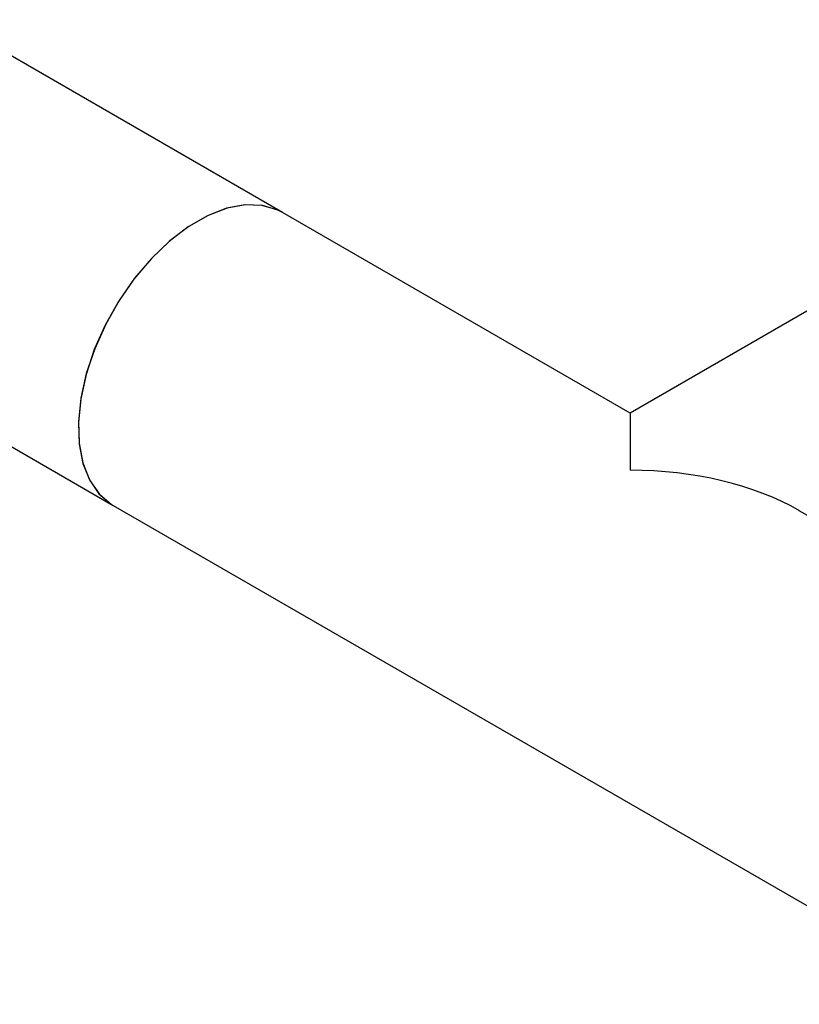
# Paper-space layout 'Sheet1' of a CAD drawing. Units: millimetres. Extents: x 11 to 833, y 93 to 515.
# Drawn here: x 759 to 767, y 461 to 471 of the extents above; entities that cross this region are included whole.
import ezdxf

# ---------------------------------------------------------------- set-up
doc = ezdxf.new("R2010")
doc.units = ezdxf.units.MM

psp = doc.layouts.new('Sheet1')

# ---------------------------------------------------------------- linework, layer by layer
at = {"color": 7, "linetype": 'Continuous', "lineweight": 25}
for p, q in [((761.587, 468.831), (758.172, 470.803)), ((765.142, 466.779), (761.587, 468.831)), ((768.696, 468.831), (765.142, 466.779)), ((756.442, 467.806), (759.857, 465.835)), ((765.142, 466.779), (765.142, 466.194)), ((759.857, 465.835), (768.696, 460.732)), ((770.426, 463.729), (766.872, 465.781))]:
    psp.add_line(p, q, dxfattribs=at)
at = {"color": 7, "linetype": 'Continuous', "lineweight": 25, "flags": 128}
for points in [[(761.587, 468.831), (761.539, 468.856), (761.383, 468.903), (761.209, 468.91), (761.022, 468.876), (760.828, 468.801), (760.631, 468.689), (760.437, 468.542), (760.25, 468.363), (760.075, 468.158), (759.917, 467.931), (759.78, 467.689), (759.667, 467.437), (759.581, 467.183), (759.525, 466.933), (759.5, 466.693), (759.507, 466.47), (759.545, 466.269), (759.614, 466.095), (759.711, 465.954), (759.835, 465.848), (759.857, 465.835)], [(761.587, 468.831), (761.534, 468.859), (761.376, 468.904), (761.202, 468.909), (761.015, 468.874), (760.821, 468.798), (760.624, 468.684), (760.43, 468.535), (760.243, 468.356), (760.069, 468.149), (759.911, 467.922), (759.775, 467.679), (759.663, 467.428), (759.579, 467.174), (759.524, 466.924), (759.5, 466.684), (759.508, 466.462), (759.547, 466.262), (759.617, 466.089), (759.716, 465.949), (759.84, 465.845), (759.857, 465.835)]]:
    psp.add_lwpolyline(points, dxfattribs=at)
at = {"color": 7, "linetype": 'Continuous', "lineweight": 25}
psp.add_ellipse((765.142, 464.782), major_axis=(2.447, 0), ratio=0.577382, start_param=0.785479, end_param=1.570796, dxfattribs=at)

doc.saveas('drawing.dxf')
